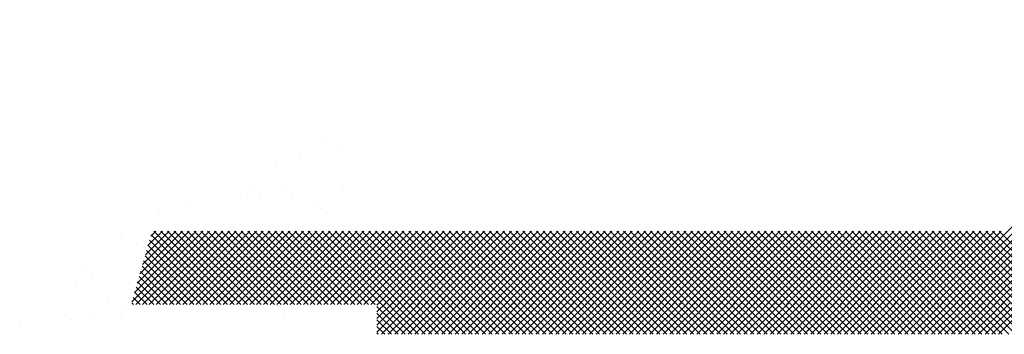
# Paper-space layout 'Layout1' of a CAD drawing. Extents: x -51924 to 37561, y -48115 to 35921.
# Drawn here: x 1993 to 1995, y 1163 to 1164 of the extents above; entities that cross this region are included whole.
import ezdxf

# ---------------------------------------------------------------- set-up
doc = ezdxf.new("R2010")
doc.units = 0
doc.layers.get('0').update_dxf_attribs({"linetype": 'CONTINUOUS'})
doc.layers.add('025PENA', color=1, linetype='CONTINUOUS')
doc.layers.add('035PENA', color=2, linetype='CONTINUOUS')

# ---------------------------------------------------------------- blocks, each defined once
blk = doc.blocks.new('*X')
at = {"color": 0}
for p, q in [((1993.536, 1160.1034), (1993.536, 1160.1034)), ((1993.466, 1160.0659), (1993.466, 1160.0659)), ((1993.5782, 1160.0765), (1993.5782, 1160.0765)), ((1993.4023, 1160.0277), (1993.4023, 1160.0277)), ((1993.4186, 1159.9792), (1993.4186, 1159.9792)), ((1993.5782, 1159.9815), (1993.5782, 1159.9815)), ((1993.3454, 1159.9734), (1993.3454, 1159.9734)), ((1993.3611, 1159.9529), (1993.3611, 1159.9529)), ((1993.4424, 1159.9636), (1993.4424, 1159.9636)), ((1993.1732, 1159.9282), (1993.1732, 1159.9282)), ((1993.309, 1159.9461), (1993.309, 1159.9461)), ((1993.5018, 1159.9365), (1993.5018, 1159.9365)), ((1993.0919, 1159.9175), (1993.0919, 1159.9175)), ((1993.5202, 1159.9196), (1993.5202, 1159.9196)), ((1993.2165, 1159.8745), (1993.2165, 1159.8745)), ((1993.4723, 1159.8732), (1993.4723, 1159.8732)), ((1992.9939, 1159.8518), (1992.9939, 1159.8518)), ((1993.2012, 1159.8487), (1993.2012, 1159.8487)), ((1993.3054, 1159.8524), (1993.3054, 1159.8524)), ((1993.0361, 1159.825), (1993.0361, 1159.825)), ((1993.2196, 1159.8319), (1993.2196, 1159.8319)), ((1993.3475, 1159.8255), (1993.3475, 1159.8255)), ((1993.0816, 1159.771), (1993.0816, 1159.771)), ((1993.3517, 1159.7807), (1993.3517, 1159.7807)), ((1992.9006, 1159.761), (1992.9006, 1159.761)), ((1992.919, 1159.7441), (1992.919, 1159.7441)), ((1993.3066, 1159.7521), (1993.3066, 1159.7521)), ((1992.8765, 1159.7277), (1992.8765, 1159.7277)), ((1993.1879, 1159.7282), (1993.1879, 1159.7282)), ((1993.4993, 1159.7288), (1993.4993, 1159.7288)), ((1993.4012, 1159.6993), (1993.4012, 1159.6993)), ((1993.4533, 1159.7062), (1993.4533, 1159.7062)), ((1993.5346, 1159.7169), (1993.5346, 1159.7169)), ((1992.961, 1159.6784), (1992.961, 1159.6784)), ((1993.1841, 1159.6707), (1993.1841, 1159.6707)), ((1993.2228, 1159.6818), (1993.2228, 1159.6818)), ((1993.2654, 1159.6814), (1993.2654, 1159.6814)), ((1993.4786, 1159.6806), (1993.4786, 1159.6806)), ((1992.9962, 1159.646), (1992.9962, 1159.646)), ((1993.006, 1159.6644), (1993.006, 1159.6644)), ((1993.132, 1159.6639), (1993.132, 1159.6639)), ((1993.4062, 1159.6609), (1993.4062, 1159.6609)), ((1993.4246, 1159.644), (1993.4246, 1159.644)), ((1992.8629, 1159.6284), (1992.8629, 1159.6284)), ((1992.9149, 1159.6353), (1992.9149, 1159.6353)), ((1992.727, 1159.6105), (1992.727, 1159.6105)), ((1984.3803, 1153.3409), (1985.132, 1154.0926)), ((1984.398, 1153.3409), (1985.1054, 1154.0484)), ((1984.4157, 1153.3409), (1985.0789, 1154.0042)), ((1984.4333, 1153.3409), (1985.0524, 1153.96)), ((1984.451, 1153.3409), (1985.0259, 1153.9158)), ((1984.4687, 1153.3409), (1984.9994, 1153.8716)), ((1984.4864, 1153.3409), (1984.9729, 1153.8274)), ((1984.5041, 1153.3409), (1984.9464, 1153.7832)), ((1984.5217, 1153.3409), (1984.9198, 1153.739)), ((1984.5394, 1153.3409), (1984.8933, 1153.6948)), ((1984.5571, 1153.3409), (1984.8668, 1153.6506)), ((1982.2662, 1153.3481), (1982.4528, 1153.5347)), ((1982.2733, 1153.3728), (1982.4351, 1153.5347)), ((1982.2767, 1153.3409), (1982.4705, 1153.5347)), ((1982.2803, 1153.3976), (1982.4174, 1153.5347)), ((1982.2874, 1153.4223), (1982.3997, 1153.5347)), ((1982.2943, 1153.3409), (1982.4881, 1153.5347)), ((1982.2945, 1153.4471), (1982.3821, 1153.5347)), ((1982.3016, 1153.4719), (1982.3644, 1153.5347)), ((1982.3086, 1153.4966), (1982.3467, 1153.5347)), ((1982.312, 1153.3409), (1982.5058, 1153.5347)), ((1982.3157, 1153.5214), (1982.329, 1153.5347)), ((1982.5005, 1153.3409), (1982.3167, 1153.5247)), ((1982.5182, 1153.3409), (1982.3244, 1153.5347)), ((1982.3297, 1153.3409), (1982.5235, 1153.5347)), ((1982.5358, 1153.3409), (1982.342, 1153.5347)), ((1982.3474, 1153.3409), (1982.5412, 1153.5347)), ((1982.5535, 1153.3409), (1982.3597, 1153.5347)), ((1982.3651, 1153.3409), (1982.5588, 1153.5347)), ((1982.5712, 1153.3409), (1982.3774, 1153.5347)), ((1982.3827, 1153.3409), (1982.5765, 1153.5347)), ((1982.5889, 1153.3409), (1982.3951, 1153.5347)), ((1982.4004, 1153.3409), (1982.5942, 1153.5347)), ((1982.6065, 1153.3409), (1982.4128, 1153.5347)), ((1982.4181, 1153.3409), (1982.6119, 1153.5347)), ((1982.6242, 1153.3409), (1982.4304, 1153.5347)), ((1982.4358, 1153.3409), (1982.6296, 1153.5347)), ((1982.6419, 1153.3409), (1982.4481, 1153.5347)), ((1982.4534, 1153.3409), (1982.6472, 1153.5347)), ((1982.6596, 1153.3409), (1982.4658, 1153.5347)), ((1982.4711, 1153.3409), (1982.6649, 1153.5347)), ((1982.6773, 1153.3409), (1982.4835, 1153.5347)), ((1982.4888, 1153.3409), (1982.6826, 1153.5347)), ((1982.6949, 1153.3409), (1982.5011, 1153.5347)), ((1982.5065, 1153.3409), (1982.7003, 1153.5347)), ((1982.7126, 1153.3409), (1982.5188, 1153.5347)), ((1982.5242, 1153.3409), (1982.7179, 1153.5347)), ((1982.7303, 1153.3409), (1982.5365, 1153.5347)), ((1982.5418, 1153.3409), (1982.7356, 1153.5347)), ((1982.748, 1153.3409), (1982.5542, 1153.5347)), ((1982.5595, 1153.3409), (1982.7533, 1153.5347)), ((1982.7656, 1153.3409), (1982.5719, 1153.5347)), ((1982.5772, 1153.3409), (1982.771, 1153.5347)), ((1982.7833, 1153.3409), (1982.5895, 1153.5347)), ((1982.5949, 1153.3409), (1982.7887, 1153.5347)), ((1982.801, 1153.3409), (1982.6072, 1153.5347)), ((1982.6125, 1153.3409), (1982.8063, 1153.5347)), ((1982.8187, 1153.3409), (1982.6249, 1153.5347)), ((1982.6302, 1153.3409), (1982.824, 1153.5347)), ((1982.8364, 1153.3409), (1982.6426, 1153.5347)), ((1982.6479, 1153.3409), (1982.8417, 1153.5347)), ((1982.854, 1153.3409), (1982.6602, 1153.5347)), ((1982.6656, 1153.3409), (1982.8594, 1153.5347)), ((1982.8717, 1153.3409), (1982.6779, 1153.5347)), ((1982.6833, 1153.3409), (1982.877, 1153.5347)), ((1982.8894, 1153.3409), (1982.6956, 1153.5347)), ((1982.7009, 1153.3409), (1982.8947, 1153.5347)), ((1982.9071, 1153.3409), (1982.7133, 1153.5347)), ((1982.7186, 1153.3409), (1982.9124, 1153.5347)), ((1982.9247, 1153.3409), (1982.731, 1153.5347)), ((1982.7363, 1153.3409), (1982.9301, 1153.5347)), ((1982.9424, 1153.3409), (1982.7486, 1153.5347)), ((1982.754, 1153.3409), (1982.9478, 1153.5347)), ((1982.9601, 1153.3409), (1982.7663, 1153.5347)), ((1982.7716, 1153.3409), (1982.9654, 1153.5347)), ((1982.9778, 1153.3409), (1982.784, 1153.5347)), ((1982.7893, 1153.3409), (1982.9831, 1153.5347)), ((1982.9955, 1153.3409), (1982.8017, 1153.5347)), ((1982.807, 1153.3409), (1983.0008, 1153.5347)), ((1983.0131, 1153.3409), (1982.8193, 1153.5347)), ((1982.8247, 1153.3409), (1983.0185, 1153.5347)), ((1983.0308, 1153.3409), (1982.837, 1153.5347)), ((1982.8424, 1153.3409), (1983.0361, 1153.5347)), ((1983.0485, 1153.3409), (1982.8547, 1153.5347)), ((1982.86, 1153.3409), (1983.0538, 1153.5347)), ((1983.0662, 1153.3409), (1982.8724, 1153.5347)), ((1982.8777, 1153.3409), (1983.0715, 1153.5347)), ((1983.0838, 1153.3409), (1982.8901, 1153.5347)), ((1982.8954, 1153.3409), (1983.0892, 1153.5347)), ((1983.1015, 1153.3409), (1982.9077, 1153.5347)), ((1982.9131, 1153.3409), (1983.1069, 1153.5347)), ((1983.1192, 1153.3409), (1982.9254, 1153.5347)), ((1982.9307, 1153.3409), (1983.1245, 1153.5347)), ((1983.1369, 1153.3409), (1982.9431, 1153.5347)), ((1982.9484, 1153.3409), (1983.1422, 1153.5347)), ((1983.1546, 1153.3409), (1982.9608, 1153.5347)), ((1982.9661, 1153.3409), (1983.1599, 1153.5347)), ((1983.1722, 1153.3409), (1982.9784, 1153.5347)), ((1982.9838, 1153.3409), (1983.1776, 1153.5347)), ((1983.1899, 1153.3409), (1982.9961, 1153.5347)), ((1983.0015, 1153.3409), (1983.1952, 1153.5347)), ((1983.2076, 1153.3409), (1983.0138, 1153.5347)), ((1983.0191, 1153.3409), (1983.2129, 1153.5347)), ((1983.2253, 1153.3409), (1983.0315, 1153.5347)), ((1983.0368, 1153.3409), (1983.2306, 1153.5347)), ((1983.2429, 1153.3409), (1983.0492, 1153.5347)), ((1983.0545, 1153.3409), (1983.2483, 1153.5347)), ((1983.2606, 1153.3409), (1983.0668, 1153.5347)), ((1983.0722, 1153.3409), (1983.266, 1153.5347)), ((1983.2783, 1153.3409), (1983.0845, 1153.5347)), ((1983.0898, 1153.3409), (1983.2836, 1153.5347)), ((1983.296, 1153.3409), (1983.1022, 1153.5347)), ((1983.1075, 1153.3409), (1983.3013, 1153.5347)), ((1983.3137, 1153.3409), (1983.1199, 1153.5347)), ((1983.1252, 1153.3409), (1983.319, 1153.5347)), ((1983.3313, 1153.3409), (1983.1375, 1153.5347)), ((1983.1429, 1153.3409), (1983.3367, 1153.5347)), ((1983.349, 1153.3409), (1983.1552, 1153.5347)), ((1983.1606, 1153.3409), (1983.3543, 1153.5347)), ((1983.3667, 1153.3409), (1983.1729, 1153.5347)), ((1983.1782, 1153.3409), (1983.372, 1153.5347)), ((1983.3844, 1153.3409), (1983.1906, 1153.5347)), ((1983.1959, 1153.3409), (1983.3897, 1153.5347)), ((1983.402, 1153.3409), (1983.2083, 1153.5347)), ((1983.2136, 1153.3409), (1983.4074, 1153.5347)), ((1983.4197, 1153.3409), (1983.2259, 1153.5347)), ((1983.2313, 1153.3409), (1983.4251, 1153.5347)), ((1983.4374, 1153.3409), (1983.2436, 1153.5347)), ((1983.2489, 1153.3409), (1983.4427, 1153.5347)), ((1983.4551, 1153.3409), (1983.2613, 1153.5347)), ((1983.2666, 1153.3409), (1983.4604, 1153.5347)), ((1983.4728, 1153.3409), (1983.279, 1153.5347)), ((1983.2843, 1153.3409), (1983.4781, 1153.5347)), ((1983.4904, 1153.3409), (1983.2966, 1153.5347)), ((1983.302, 1153.3409), (1983.4958, 1153.5347)), ((1983.5081, 1153.3409), (1983.3143, 1153.5347)), ((1983.3196, 1153.3409), (1983.5134, 1153.5347)), ((1983.5258, 1153.3409), (1983.332, 1153.5347)), ((1983.3373, 1153.3409), (1983.5311, 1153.5347)), ((1983.5435, 1153.3409), (1983.3497, 1153.5347)), ((1983.355, 1153.3409), (1983.5488, 1153.5347)), ((1983.5611, 1153.3409), (1983.3674, 1153.5347)), ((1983.3727, 1153.3409), (1983.5665, 1153.5347)), ((1983.5788, 1153.3409), (1983.385, 1153.5347)), ((1983.3904, 1153.3409), (1983.5841, 1153.5347)), ((1983.5965, 1153.3409), (1983.4027, 1153.5347)), ((1983.408, 1153.3409), (1983.6018, 1153.5347)), ((1983.6142, 1153.3409), (1983.4204, 1153.5347)), ((1983.4257, 1153.3409), (1983.6195, 1153.5347)), ((1983.6319, 1153.3409), (1983.4381, 1153.5347)), ((1983.4434, 1153.3409), (1983.6372, 1153.5347)), ((1983.6495, 1153.3409), (1983.4557, 1153.5347)), ((1983.4611, 1153.3409), (1983.6549, 1153.5347)), ((1983.6672, 1153.3409), (1983.4734, 1153.5347)), ((1983.4787, 1153.3409), (1983.6725, 1153.5347)), ((1983.6849, 1153.3409), (1983.4911, 1153.5347)), ((1983.4964, 1153.3409), (1983.6902, 1153.5347)), ((1983.7026, 1153.3409), (1983.5088, 1153.5347)), ((1983.5141, 1153.3409), (1983.7079, 1153.5347)), ((1983.7202, 1153.3409), (1983.5265, 1153.5347)), ((1983.5318, 1153.3409), (1983.7256, 1153.5347)), ((1983.7379, 1153.3409), (1983.5441, 1153.5347)), ((1983.5495, 1153.3409), (1983.7432, 1153.5347)), ((1983.7556, 1153.3409), (1983.5618, 1153.5347)), ((1983.5671, 1153.3409), (1983.7609, 1153.5347)), ((1983.7733, 1153.3409), (1983.5795, 1153.5347)), ((1983.5848, 1153.3409), (1983.7786, 1153.5347)), ((1983.791, 1153.3409), (1983.5972, 1153.5347)), ((1983.6025, 1153.3409), (1983.7963, 1153.5347)), ((1983.8086, 1153.3409), (1983.6148, 1153.5347)), ((1983.6202, 1153.3409), (1983.814, 1153.5347)), ((1983.8263, 1153.3409), (1983.6325, 1153.5347)), ((1983.6378, 1153.3409), (1983.8316, 1153.5347)), ((1983.844, 1153.3409), (1983.6502, 1153.5347)), ((1983.6555, 1153.3409), (1983.8493, 1153.5347)), ((1983.8617, 1153.3409), (1983.6679, 1153.5347)), ((1983.6732, 1153.3409), (1983.867, 1153.5347)), ((1983.8793, 1153.3409), (1983.6855, 1153.5347)), ((1983.6909, 1153.3409), (1983.8847, 1153.5347)), ((1983.897, 1153.3409), (1983.7032, 1153.5347)), ((1983.7086, 1153.3409), (1983.9023, 1153.5347)), ((1983.9147, 1153.3409), (1983.7209, 1153.5347)), ((1983.7262, 1153.3409), (1983.92, 1153.5347)), ((1983.9324, 1153.3409), (1983.7386, 1153.5347)), ((1983.7439, 1153.3409), (1983.9377, 1153.5347)), ((1983.95, 1153.3409), (1983.7563, 1153.5347)), ((1983.7616, 1153.3409), (1983.9554, 1153.5347)), ((1983.9677, 1153.3409), (1983.7739, 1153.5347)), ((1983.7793, 1153.3409), (1983.9731, 1153.5347)), ((1983.9854, 1153.3409), (1983.7916, 1153.5347)), ((1983.7969, 1153.3409), (1983.9907, 1153.5347)), ((1984.0031, 1153.3409), (1983.8093, 1153.5347)), ((1983.8146, 1153.3409), (1984.0084, 1153.5347)), ((1984.0208, 1153.3409), (1983.827, 1153.5347)), ((1983.8323, 1153.3409), (1984.0261, 1153.5347)), ((1984.0384, 1153.3409), (1983.8446, 1153.5347)), ((1983.85, 1153.3409), (1984.0438, 1153.5347)), ((1984.0561, 1153.3409), (1983.8623, 1153.5347)), ((1983.8677, 1153.3409), (1984.0614, 1153.5347)), ((1984.0738, 1153.3409), (1983.88, 1153.5347)), ((1983.8853, 1153.3409), (1984.0791, 1153.5347)), ((1984.0915, 1153.3409), (1983.8977, 1153.5347)), ((1983.903, 1153.3409), (1984.0968, 1153.5347)), ((1984.1091, 1153.3409), (1983.9154, 1153.5347)), ((1983.9207, 1153.3409), (1984.1145, 1153.5347)), ((1984.1268, 1153.3409), (1983.933, 1153.5347)), ((1983.9384, 1153.3409), (1984.1322, 1153.5347)), ((1984.1445, 1153.3409), (1983.9507, 1153.5347)), ((1983.956, 1153.3409), (1984.1498, 1153.5347)), ((1984.1622, 1153.3409), (1983.9684, 1153.5347)), ((1983.9737, 1153.3409), (1984.1675, 1153.5347)), ((1984.1799, 1153.3409), (1983.9861, 1153.5347)), ((1983.9914, 1153.3409), (1984.1852, 1153.5347)), ((1984.1975, 1153.3409), (1984.0037, 1153.5347)), ((1984.0091, 1153.3409), (1984.2029, 1153.5347)), ((1984.2152, 1153.3409), (1984.0214, 1153.5347)), ((1984.0268, 1153.3409), (1984.2205, 1153.5347)), ((1984.2329, 1153.3409), (1984.0391, 1153.5347)), ((1984.0444, 1153.3409), (1984.2382, 1153.5347)), ((1984.2506, 1153.3409), (1984.0568, 1153.5347)), ((1984.0621, 1153.3409), (1984.2559, 1153.5347)), ((1984.2682, 1153.3409), (1984.0745, 1153.5347)), ((1984.0798, 1153.3409), (1984.2736, 1153.5347)), ((1984.2859, 1153.3409), (1984.0921, 1153.5347)), ((1984.0975, 1153.3409), (1984.2913, 1153.5347)), ((1984.3036, 1153.3409), (1984.1098, 1153.5347)), ((1984.1151, 1153.3409), (1984.3089, 1153.5347)), ((1984.3213, 1153.3409), (1984.1275, 1153.5347)), ((1984.1328, 1153.3409), (1984.3266, 1153.5347)), ((1984.339, 1153.3409), (1984.1452, 1153.5347)), ((1984.1505, 1153.3409), (1984.3443, 1153.5347)), ((1984.3566, 1153.3409), (1984.1628, 1153.5347)), ((1984.1682, 1153.3409), (1984.362, 1153.5347)), ((1984.3743, 1153.3409), (1984.1805, 1153.5347)), ((1984.1859, 1153.3409), (1984.3796, 1153.5347)), ((1984.392, 1153.3409), (1984.1982, 1153.5347)), ((1984.2035, 1153.3409), (1984.3973, 1153.5347)), ((1984.4097, 1153.3409), (1984.2159, 1153.5347)), ((1984.2212, 1153.3409), (1984.415, 1153.5347)), ((1984.4273, 1153.3409), (1984.2336, 1153.5347)), ((1984.2389, 1153.3409), (1984.4327, 1153.5347)), ((1984.445, 1153.3409), (1984.2512, 1153.5347)), ((1984.2566, 1153.3409), (1984.4504, 1153.5347)), ((1984.4627, 1153.3409), (1984.2689, 1153.5347)), ((1984.2742, 1153.3409), (1984.468, 1153.5347)), ((1984.4804, 1153.3409), (1984.2866, 1153.5347)), ((1984.2919, 1153.3409), (1984.4857, 1153.5347)), ((1984.4981, 1153.3409), (1984.3043, 1153.5347)), ((1984.3096, 1153.3409), (1984.5034, 1153.5347)), ((1984.5157, 1153.3409), (1984.3219, 1153.5347)), ((1984.3273, 1153.3409), (1984.5211, 1153.5347)), ((1984.5334, 1153.3409), (1984.3396, 1153.5347)), ((1984.345, 1153.3409), (1984.5387, 1153.5347)), ((1984.5511, 1153.3409), (1984.3573, 1153.5347)), ((1984.3626, 1153.3409), (1984.5564, 1153.5347)), ((1984.5688, 1153.3409), (1984.375, 1153.5347)), ((1984.5864, 1153.3409), (1984.3927, 1153.5347)), ((1984.6041, 1153.3409), (1984.4103, 1153.5347)), ((1984.6218, 1153.3409), (1984.428, 1153.5347)), ((1984.6395, 1153.3409), (1984.4457, 1153.5347)), ((1984.6572, 1153.3409), (1984.4634, 1153.5347)), ((1984.6748, 1153.3409), (1984.481, 1153.5347)), ((1984.6853, 1153.3481), (1984.4987, 1153.5347)), ((1984.6919, 1153.3592), (1984.5164, 1153.5347)), ((1984.6986, 1153.3702), (1984.5341, 1153.5347)), ((1984.7052, 1153.3812), (1984.5518, 1153.5347)), ((1982.4651, 1153.3409), (1982.3088, 1153.4972)), ((1982.4828, 1153.3409), (1982.3127, 1153.511)), ((1982.4298, 1153.3409), (1982.3009, 1153.4697)), ((1982.4474, 1153.3409), (1982.3049, 1153.4835)), ((1982.3944, 1153.3409), (1982.2931, 1153.4422)), ((1982.4121, 1153.3409), (1982.297, 1153.456)), ((1982.3591, 1153.3409), (1982.2852, 1153.4147)), ((1982.3767, 1153.3409), (1982.2892, 1153.4285)), ((1982.3237, 1153.3409), (1982.2774, 1153.3872)), ((1982.3414, 1153.3409), (1982.2813, 1153.401)), ((1982.306, 1153.3409), (1982.2734, 1153.3735)), ((1982.2707, 1153.3409), (1982.2656, 1153.346)), ((1982.2883, 1153.3409), (1982.2695, 1153.3597)), ((1987.2072, 1153.2687), (1987.2861, 1153.3475)), ((1987.2072, 1153.2864), (1987.2684, 1153.3475)), ((1987.2072, 1153.304), (1987.2507, 1153.3475)), ((1987.2072, 1153.3217), (1987.233, 1153.3475)), ((1987.2072, 1153.3394), (1987.2154, 1153.3475)), ((1987.2811, 1153.2626), (1987.2072, 1153.3364)), ((1987.2987, 1153.2626), (1987.2138, 1153.3475)), ((1987.2188, 1153.2626), (1987.3038, 1153.3475)), ((1987.3164, 1153.2626), (1987.2315, 1153.3475)), ((1987.2365, 1153.2626), (1987.3214, 1153.3475)), ((1987.3341, 1153.2626), (1987.2491, 1153.3475)), ((1987.2542, 1153.2626), (1987.3391, 1153.3475)), ((1987.3518, 1153.2626), (1987.2668, 1153.3475)), ((1987.2718, 1153.2626), (1987.3568, 1153.3475)), ((1987.3694, 1153.2626), (1987.2845, 1153.3475)), ((1987.2895, 1153.2626), (1987.3745, 1153.3475)), ((1987.3871, 1153.2626), (1987.3022, 1153.3475)), ((1987.3072, 1153.2626), (1987.3921, 1153.3475)), ((1987.4048, 1153.2626), (1987.3199, 1153.3475)), ((1987.3249, 1153.2626), (1987.4098, 1153.3475)), ((1987.4225, 1153.2626), (1987.3375, 1153.3475)), ((1987.3426, 1153.2626), (1987.4275, 1153.3475)), ((1987.4402, 1153.2626), (1987.3552, 1153.3475)), ((1987.3602, 1153.2626), (1987.4452, 1153.3475)), ((1987.4578, 1153.2626), (1987.3729, 1153.3475)), ((1987.3779, 1153.2626), (1987.4629, 1153.3475)), ((1987.4755, 1153.2626), (1987.3906, 1153.3475)), ((1987.3956, 1153.2626), (1987.4805, 1153.3475)), ((1987.4932, 1153.2626), (1987.4082, 1153.3475)), ((1987.4133, 1153.2626), (1987.4982, 1153.3475)), ((1987.5109, 1153.2626), (1987.4259, 1153.3475)), ((1987.4309, 1153.2626), (1987.5159, 1153.3475)), ((1987.5285, 1153.2626), (1987.4436, 1153.3475)), ((1987.4486, 1153.2626), (1987.5336, 1153.3475)), ((1987.5462, 1153.2626), (1987.4613, 1153.3475)), ((1987.4663, 1153.2626), (1987.5512, 1153.3475)), ((1987.5639, 1153.2626), (1987.479, 1153.3475)), ((1987.484, 1153.2626), (1987.5689, 1153.3475)), ((1987.5816, 1153.2626), (1987.4966, 1153.3475)), ((1987.5017, 1153.2626), (1987.5866, 1153.3475)), ((1987.5993, 1153.2626), (1987.5143, 1153.3475)), ((1987.5193, 1153.2626), (1987.6043, 1153.3475)), ((1987.6169, 1153.2626), (1987.532, 1153.3475)), ((1987.537, 1153.2626), (1987.622, 1153.3475)), ((1987.6346, 1153.2626), (1987.5497, 1153.3475)), ((1987.5547, 1153.2626), (1987.6396, 1153.3475)), ((1987.6523, 1153.2626), (1987.5673, 1153.3475)), ((1987.5724, 1153.2626), (1987.6573, 1153.3475)), ((1987.67, 1153.2626), (1987.585, 1153.3475)), ((1987.59, 1153.2626), (1987.675, 1153.3475)), ((1987.6876, 1153.2626), (1987.6027, 1153.3475)), ((1987.6077, 1153.2626), (1987.6927, 1153.3475)), ((1987.7053, 1153.2626), (1987.6204, 1153.3475)), ((1987.6254, 1153.2626), (1987.7103, 1153.3475)), ((1987.723, 1153.2626), (1987.638, 1153.3475)), ((1987.6431, 1153.2626), (1987.728, 1153.3475)), ((1987.7407, 1153.2626), (1987.6557, 1153.3475)), ((1987.6608, 1153.2626), (1987.7457, 1153.3475)), ((1987.7583, 1153.2626), (1987.6734, 1153.3475)), ((1987.6784, 1153.2626), (1987.7634, 1153.3475)), ((1987.776, 1153.2626), (1987.6911, 1153.3475)), ((1987.6961, 1153.2626), (1987.7811, 1153.3475)), ((1987.7937, 1153.2626), (1987.7088, 1153.3475)), ((1987.7138, 1153.2626), (1987.7987, 1153.3475)), ((1987.8114, 1153.2626), (1987.7264, 1153.3475)), ((1987.7315, 1153.2626), (1987.8164, 1153.3475)), ((1987.8291, 1153.2626), (1987.7441, 1153.3475)), ((1987.7491, 1153.2626), (1987.8341, 1153.3475)), ((1987.8467, 1153.2626), (1987.7618, 1153.3475)), ((1987.7668, 1153.2626), (1987.8518, 1153.3475)), ((1987.8644, 1153.2626), (1987.7795, 1153.3475)), ((1987.7845, 1153.2626), (1987.8694, 1153.3475)), ((1987.8821, 1153.2626), (1987.7971, 1153.3475)), ((1987.8022, 1153.2626), (1987.8871, 1153.3475)), ((1987.8998, 1153.2626), (1987.8148, 1153.3475)), ((1987.8199, 1153.2626), (1987.9048, 1153.3475)), ((1987.9174, 1153.2626), (1987.8325, 1153.3475)), ((1987.8375, 1153.2626), (1987.9225, 1153.3475)), ((1987.9351, 1153.2626), (1987.8502, 1153.3475)), ((1987.8552, 1153.2626), (1987.9402, 1153.3475)), ((1987.9528, 1153.2626), (1987.8679, 1153.3475)), ((1987.8729, 1153.2626), (1987.9578, 1153.3475)), ((1987.9705, 1153.2626), (1987.8855, 1153.3475)), ((1987.8906, 1153.2626), (1987.9755, 1153.3475)), ((1987.9882, 1153.2626), (1987.9032, 1153.3475)), ((1987.9082, 1153.2626), (1987.9932, 1153.3475)), ((1988.0058, 1153.2626), (1987.9209, 1153.3475)), ((1987.9259, 1153.2626), (1988.0109, 1153.3475)), ((1988.0235, 1153.2626), (1987.9386, 1153.3475)), ((1987.9436, 1153.2626), (1988.0285, 1153.3475)), ((1988.0412, 1153.2626), (1987.9562, 1153.3475)), ((1987.9613, 1153.2626), (1988.0462, 1153.3475)), ((1988.0589, 1153.2626), (1987.9739, 1153.3475)), ((1987.979, 1153.2626), (1988.0639, 1153.3475)), ((1988.0765, 1153.2626), (1987.9916, 1153.3475)), ((1987.9966, 1153.2626), (1988.0816, 1153.3475)), ((1988.0942, 1153.2626), (1988.0093, 1153.3475)), ((1988.0143, 1153.2626), (1988.0993, 1153.3475)), ((1988.1119, 1153.2626), (1988.027, 1153.3475)), ((1988.032, 1153.2626), (1988.1169, 1153.3475)), ((1988.1296, 1153.2626), (1988.0446, 1153.3475)), ((1988.0497, 1153.2626), (1988.1346, 1153.3475)), ((1988.1473, 1153.2626), (1988.0623, 1153.3475)), ((1988.0673, 1153.2626), (1988.1523, 1153.3475)), ((1988.1649, 1153.2626), (1988.08, 1153.3475)), ((1988.085, 1153.2626), (1988.17, 1153.3475)), ((1988.1826, 1153.2626), (1988.0977, 1153.3475)), ((1988.1027, 1153.2626), (1988.1876, 1153.3475)), ((1988.2003, 1153.2626), (1988.1153, 1153.3475)), ((1988.1204, 1153.2626), (1988.2053, 1153.3475)), ((1988.218, 1153.2626), (1988.133, 1153.3475)), ((1988.1381, 1153.2626), (1988.223, 1153.3475)), ((1988.2356, 1153.2626), (1988.1507, 1153.3475)), ((1988.1557, 1153.2626), (1988.2407, 1153.3475)), ((1988.2533, 1153.2626), (1988.1684, 1153.3475)), ((1988.1734, 1153.2626), (1988.2584, 1153.3475)), ((1988.271, 1153.2626), (1988.1861, 1153.3475)), ((1988.1911, 1153.2626), (1988.276, 1153.3475)), ((1988.2887, 1153.2626), (1988.2037, 1153.3475)), ((1988.2088, 1153.2626), (1988.2937, 1153.3475)), ((1988.3064, 1153.2626), (1988.2214, 1153.3475)), ((1988.2264, 1153.2626), (1988.3114, 1153.3475)), ((1988.324, 1153.2626), (1988.2391, 1153.3475)), ((1988.2441, 1153.2626), (1988.3291, 1153.3475)), ((1988.3417, 1153.2626), (1988.2568, 1153.3475)), ((1988.2618, 1153.2626), (1988.3467, 1153.3475)), ((1988.3594, 1153.2626), (1988.2744, 1153.3475)), ((1988.2795, 1153.2626), (1988.3644, 1153.3475)), ((1988.3771, 1153.2626), (1988.2921, 1153.3475)), ((1988.2972, 1153.2626), (1988.3821, 1153.3475)), ((1988.3947, 1153.2626), (1988.3098, 1153.3475)), ((1988.3148, 1153.2626), (1988.3998, 1153.3475)), ((1988.4124, 1153.2626), (1988.3275, 1153.3475)), ((1988.3325, 1153.2626), (1988.4175, 1153.3475)), ((1988.4301, 1153.2626), (1988.3452, 1153.3475)), ((1988.3502, 1153.2626), (1988.4351, 1153.3475)), ((1988.4478, 1153.2626), (1988.3628, 1153.3475)), ((1988.3679, 1153.2626), (1988.4528, 1153.3475)), ((1988.4655, 1153.2626), (1988.3805, 1153.3475)), ((1988.3855, 1153.2626), (1988.4705, 1153.3475)), ((1988.4831, 1153.2626), (1988.3982, 1153.3475)), ((1988.4032, 1153.2626), (1988.4882, 1153.3475)), ((1988.5008, 1153.2626), (1988.4159, 1153.3475)), ((1988.4209, 1153.2626), (1988.5058, 1153.3475)), ((1988.5185, 1153.2626), (1988.4335, 1153.3475)), ((1988.4386, 1153.2626), (1988.5235, 1153.3475)), ((1988.5362, 1153.2626), (1988.4512, 1153.3475)), ((1988.4563, 1153.2626), (1988.5412, 1153.3475)), ((1988.5538, 1153.2626), (1988.4689, 1153.3475)), ((1988.4739, 1153.2626), (1988.5589, 1153.3475)), ((1988.5715, 1153.2626), (1988.4866, 1153.3475)), ((1988.4916, 1153.2626), (1988.5766, 1153.3475)), ((1988.5892, 1153.2626), (1988.5043, 1153.3475)), ((1988.5093, 1153.2626), (1988.5942, 1153.3475)), ((1988.6069, 1153.2626), (1988.5219, 1153.3475)), ((1988.527, 1153.2626), (1988.6119, 1153.3475)), ((1988.6246, 1153.2626), (1988.5396, 1153.3475)), ((1988.5446, 1153.2626), (1988.6296, 1153.3475)), ((1988.6422, 1153.2626), (1988.5573, 1153.3475)), ((1988.5623, 1153.2626), (1988.6473, 1153.3475)), ((1988.6599, 1153.2626), (1988.575, 1153.3475)), ((1988.58, 1153.2626), (1988.6649, 1153.3475)), ((1988.6776, 1153.2626), (1988.5926, 1153.3475)), ((1988.5977, 1153.2626), (1988.6826, 1153.3475)), ((1988.6953, 1153.2626), (1988.6103, 1153.3475)), ((1988.6153, 1153.2626), (1988.7003, 1153.3475)), ((1988.7129, 1153.2626), (1988.628, 1153.3475)), ((1988.633, 1153.2626), (1988.718, 1153.3475)), ((1988.7306, 1153.2626), (1988.6457, 1153.3475)), ((1988.6507, 1153.2626), (1988.7356, 1153.3475)), ((1988.7483, 1153.2626), (1988.6634, 1153.3475)), ((1988.6684, 1153.2626), (1988.7533, 1153.3475)), ((1988.766, 1153.2626), (1988.681, 1153.3475)), ((1988.6861, 1153.2626), (1988.771, 1153.3475)), ((1988.7837, 1153.2626), (1988.6987, 1153.3475)), ((1988.7037, 1153.2626), (1988.7887, 1153.3475)), ((1988.8013, 1153.2626), (1988.7164, 1153.3475)), ((1988.7214, 1153.2626), (1988.8064, 1153.3475)), ((1988.819, 1153.2626), (1988.7341, 1153.3475)), ((1988.7391, 1153.2626), (1988.824, 1153.3475)), ((1988.8367, 1153.2626), (1988.7517, 1153.3475)), ((1988.7568, 1153.2626), (1988.8417, 1153.3475)), ((1988.8544, 1153.2626), (1988.7694, 1153.3475)), ((1988.7744, 1153.2626), (1988.8594, 1153.3475)), ((1988.872, 1153.2626), (1988.7871, 1153.3475)), ((1988.7921, 1153.2626), (1988.8771, 1153.3475)), ((1988.8897, 1153.2626), (1988.8048, 1153.3475)), ((1988.8098, 1153.2626), (1988.8947, 1153.3475)), ((1988.9074, 1153.2626), (1988.8225, 1153.3475)), ((1988.8275, 1153.2626), (1988.9124, 1153.3475)), ((1988.9251, 1153.2626), (1988.8401, 1153.3475)), ((1988.8452, 1153.2626), (1988.9301, 1153.3475)), ((1988.9428, 1153.2626), (1988.8578, 1153.3475)), ((1987.2634, 1153.2626), (1987.2072, 1153.3187)), ((1987.2457, 1153.2626), (1987.2072, 1153.301)), ((1987.228, 1153.2626), (1987.2072, 1153.2834)), ((1987.2103, 1153.2626), (1987.2072, 1153.2657))]:
    blk.add_line(p, q, dxfattribs=at)

psp = doc.layouts.get("Layout1")

# ---------------------------------------------------------------- block references
at = {"layer": '025PENA', "color": 0}
for p in [(6.4087, 10.0077), (-0.0526, 3.6818)]:
    psp.add_blockref('*X', p, dxfattribs=at)
at = {"layer": '035PENA', "color": 0}
for p in [(6.4087, 10.0077), (10.7039, 10.0077)]:
    psp.add_blockref('*X', p, dxfattribs=at)

doc.saveas('drawing.dxf')
